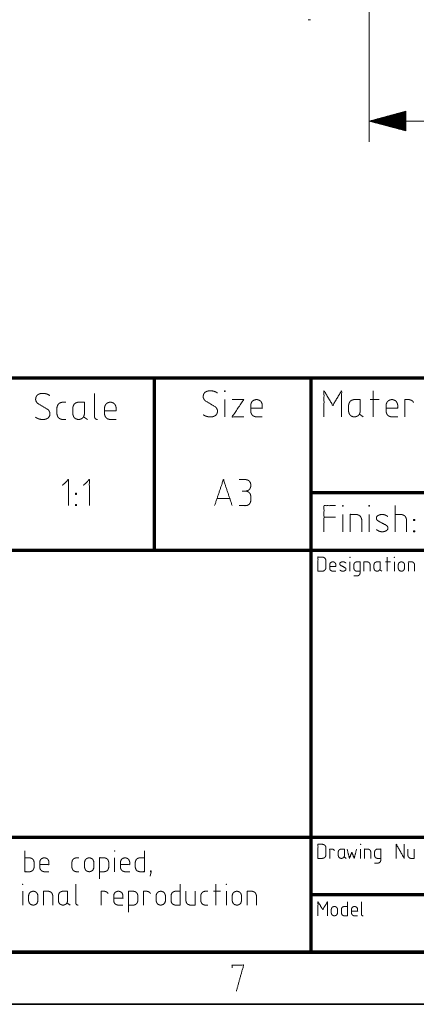
# Model space of a CAD drawing. Units: millimetres. Extents: x 0 to 855, y 0 to 297.
# Drawn here: x 314 to 352, y 5 to 99 of the extents above; entities that cross this region are included whole.
import ezdxf

# ---------------------------------------------------------------- set-up
doc = ezdxf.new("R2010")
doc.units = ezdxf.units.MM
doc.layers.add('1', color=7, linetype='Continuous', true_color=0xffffff)

# ---------------------------------------------------------------- blocks, each defined once
blk = doc.blocks.new('70CMC00400_1')
at = {"layer": '1', "color": 18, "linetype": 'Continuous', "lineweight": 13}
for p, q in [((347.577, 123.61), (347.577, 87.577)), ((351.077, 90.515), (347.577, 89.577)), ((351.077, 89.577), (347.577, 89.577)), ((351.077, 89.577), (347.577, 89.577)), ((347.577, 89.577), (351.077, 88.639)), ((347.577, 89.577), (390.719, 89.577)), ((351.077, 89.628), (347.767, 89.628)), ((351.077, 89.679), (347.956, 89.679)), ((351.077, 89.729), (348.146, 89.729)), ((351.077, 89.78), (348.335, 89.78)), ((351.077, 89.831), (348.525, 89.831)), ((351.077, 89.882), (348.715, 89.882)), ((351.077, 89.933), (348.904, 89.933)), ((351.077, 89.983), (349.094, 89.983)), ((351.077, 90.034), (349.283, 90.034)), ((351.077, 90.085), (349.473, 90.085)), ((351.077, 90.136), (349.662, 90.136)), ((351.077, 90.187), (349.852, 90.187)), ((351.077, 90.237), (350.042, 90.237)), ((351.077, 90.288), (350.231, 90.288)), ((351.077, 90.339), (350.421, 90.339)), ((351.077, 90.39), (350.61, 90.39)), ((351.077, 90.441), (350.8, 90.441)), ((351.077, 90.491), (350.99, 90.491)), ((351.077, 90.491), (350.99, 90.491)), ((351.077, 88.639), (351.077, 90.515)), ((351.077, 89.526), (347.767, 89.526)), ((351.077, 89.475), (347.956, 89.475)), ((351.077, 89.425), (348.146, 89.425)), ((351.077, 89.374), (348.335, 89.374)), ((351.077, 89.323), (348.525, 89.323)), ((351.077, 89.272), (348.715, 89.272)), ((351.077, 89.221), (348.904, 89.221)), ((351.077, 89.171), (349.094, 89.171)), ((351.077, 89.12), (349.283, 89.12)), ((351.077, 89.069), (349.473, 89.069)), ((351.077, 89.018), (349.662, 89.018)), ((351.077, 88.967), (349.852, 88.967)), ((351.077, 88.917), (350.042, 88.917)), ((351.077, 88.866), (350.231, 88.866)), ((351.077, 88.815), (350.421, 88.815)), ((351.077, 88.764), (350.61, 88.764)), ((351.077, 88.713), (350.8, 88.713)), ((351.077, 88.663), (350.99, 88.663)), ((351.077, 88.663), (350.99, 88.663)), ((347.968, 61.25), (347.968, 63.75)), ((333.757, 61.25), (333.757, 62.908)), ((348.521, 62.908), (347.679, 62.908)), ((346.636, 61.513), (347.004, 61.25)), ((320.239, 61.263), (320.608, 61)), ((335.43, 54.145), (335.693, 54.145)), ((334.229, 53.434), (333.018, 53.434)), ((345.057, 50.25), (345.057, 51.908)), ((347.564, 50.25), (347.564, 51.908)), ((350.046, 52.75), (350.046, 50.25)), ((343.25, 51.645), (344.355, 51.645)), ((345.73, 46.475), (345.73, 47.37)), ((349.603, 47.37), (349.149, 47.37)), ((349.305, 46.475), (349.305, 47.825)), ((349.982, 46.475), (349.982, 47.37)), ((348.585, 46.617), (348.784, 46.475)), ((346.748, 18.975), (346.748, 19.87)), ((323.207, 17.7), (323.207, 19.026)), ((345.166, 19.117), (345.365, 18.975)), ((326.722, 17.7), (326.617, 17.258)), ((332.904, 14.5), (332.904, 16.5)), ((314.418, 14.5), (314.418, 15.826)), ((333.346, 15.826), (332.673, 15.826)), ((333.907, 14.5), (333.907, 15.826)), ((318.648, 14.711), (318.943, 14.5))]:
    blk.add_line(p, q, dxfattribs=at)
at = {"layer": '1', "color": 18, "linetype": 'Continuous', "lineweight": 70}
for p, q in [((312, 65), (319, 65)), ((319, 65), (320, 65)), ((320, 65), (327, 65)), ((327, 65), (327, 59.5)), ((327, 65), (342, 65)), ((342, 65), (355.5, 65)), ((342, 65), (342, 59.5)), ((342, 65), (342, 59.5)), ((327, 59.5), (327, 54)), ((342, 59.5), (342, 54)), ((342, 59.5), (342, 54)), ((327, 54), (327, 48.5)), ((342, 54), (355.5, 54)), ((342, 54), (342, 48.5)), ((342, 54), (342, 48.5)), ((312, 48.5), (319, 48.5)), ((319, 48.5), (320, 48.5)), ((320, 48.5), (327, 48.5)), ((327, 48.5), (342, 48.5)), ((342, 48.5), (355.5, 48.5)), ((342, 48.5), (342, 46)), ((342, 48.5), (342, 43)), ((342, 46), (342, 21)), ((342, 43), (342, 37.5)), ((342, 37.5), (342, 32)), ((342, 32), (342, 26.5)), ((342, 26.5), (342, 21)), ((312, 21), (319, 21)), ((319, 21), (320, 21)), ((320, 21), (327, 21)), ((327, 21), (342, 21)), ((342, 21), (355.5, 21)), ((342, 21), (342, 18.5)), ((342, 21), (342, 15.5)), ((342, 18.5), (342, 15.5)), ((342, 15.5), (355.5, 15.5)), ((342, 15.5), (342, 13)), ((342, 15.5), (342, 10)), ((342, 13), (342, 10)), ((410, 10), (20, 10)), ((312, 10), (319, 10)), ((319, 10), (320, 10)), ((320, 10), (327, 10)), ((327, 10), (342, 10)), ((342, 10), (355.5, 10))]:
    blk.add_line(p, q, dxfattribs=at)
at = {"layer": '1', "color": 18, "linetype": 'Continuous', "lineweight": 35}
blk.add_line((415, 5), (15, 5), dxfattribs=at)
at = {"layer": '1', "color": 18, "linetype": 'Continuous', "lineweight": 18}
blk.add_open_spline([(341.746, 99.287), (341.946, 99.287)], degree=1, dxfattribs=at)
at = {"layer": '1', "color": 18, "linetype": 'Continuous', "lineweight": 13}
for points, knots in [([(317.021, 63.289), (316.942, 63.342), (316.837, 63.395), (316.705, 63.447), (316.6, 63.474), (316.416, 63.5), (316.284, 63.5), (316.073, 63.474), (315.994, 63.447), (315.889, 63.395), (315.81, 63.342), (315.731, 63.237), (315.679, 63.132), (315.652, 62.974), (315.652, 62.895), (315.679, 62.789), (315.731, 62.684), (315.784, 62.605), (315.837, 62.553), (315.916, 62.5), (316.758, 62), (316.837, 61.947), (316.889, 61.895), (316.942, 61.816), (316.994, 61.711), (317.021, 61.605), (317.021, 61.526), (316.994, 61.368), (316.942, 61.263), (316.863, 61.158), (316.784, 61.105), (316.679, 61.053), (316.6, 61.026), (316.389, 61), (316.258, 61), (316.073, 61.026), (315.968, 61.053), (315.837, 61.105), (315.731, 61.158), (315.652, 61.211)], [0, 0, 0.017208, 0.038552, 0.064257, 0.083935, 0.117686, 0.141549, 0.180031, 0.195127, 0.216471, 0.233679, 0.257545, 0.278891, 0.307924, 0.322242, 0.341922, 0.363267, 0.380477, 0.393977, 0.411185, 0.588813, 0.606025, 0.619524, 0.636733, 0.658078, 0.677757, 0.692077, 0.721109, 0.742454, 0.766318, 0.78353, 0.804874, 0.819966, 0.858448, 0.882314, 0.916062, 0.935743, 0.961445, 0.982792, 1, 1]), ([(321.283, 63.5), (321.283, 61.263), (321.309, 61.158), (321.362, 61.079), (321.441, 61.026), (321.546, 61), (321.572, 61)], [0, 0, 0.837791, 0.878428, 0.913966, 0.949501, 0.990144, 1, 1]), ([(333.056, 63.539), (332.977, 63.592), (332.872, 63.645), (332.74, 63.697), (332.635, 63.724), (332.451, 63.75), (332.319, 63.75), (332.109, 63.724), (332.03, 63.697), (331.924, 63.645), (331.845, 63.592), (331.766, 63.487), (331.714, 63.382), (331.688, 63.224), (331.688, 63.145), (331.714, 63.039), (331.766, 62.934), (331.819, 62.855), (331.872, 62.803), (331.951, 62.75), (332.793, 62.25), (332.872, 62.197), (332.924, 62.145), (332.977, 62.066), (333.03, 61.961), (333.056, 61.855), (333.056, 61.776), (333.03, 61.618), (332.977, 61.513), (332.898, 61.408), (332.819, 61.355), (332.714, 61.303), (332.635, 61.276), (332.424, 61.25), (332.293, 61.25), (332.109, 61.276), (332.003, 61.303), (331.872, 61.355), (331.766, 61.408), (331.688, 61.461)], [0, 0, 0.017208, 0.038552, 0.064257, 0.083935, 0.117686, 0.141549, 0.180031, 0.195127, 0.216471, 0.233679, 0.257546, 0.27889, 0.307924, 0.322242, 0.341922, 0.363267, 0.380478, 0.393977, 0.411185, 0.588813, 0.606025, 0.619524, 0.636733, 0.658078, 0.677757, 0.692077, 0.721109, 0.742454, 0.766318, 0.783526, 0.804874, 0.819966, 0.858448, 0.882314, 0.916062, 0.935743, 0.961445, 0.982792, 1, 1]), ([(333.731, 63.697), (333.731, 63.75), (333.784, 63.75), (333.784, 63.697), (333.731, 63.697)], [0, 0, 0.250012, 0.5, 0.750012, 1, 1]), ([(344.934, 61.25), (344.934, 63.75), (344.092, 62.355), (343.25, 63.75), (343.25, 61.25)], [0, 0, 0.302719, 0.500001, 0.697281, 1, 1]), ([(318.538, 62.658), (318.196, 62.658), (318.091, 62.632), (317.959, 62.579), (317.88, 62.526), (317.827, 62.474), (317.775, 62.395), (317.722, 62.263), (317.696, 62.158), (317.696, 61.553), (317.696, 61.5), (317.722, 61.395), (317.775, 61.263), (317.827, 61.184), (317.88, 61.132), (317.959, 61.079), (318.091, 61.026), (318.196, 61), (318.538, 61)], [0, 0, 0.119141, 0.156933, 0.206284, 0.239333, 0.265254, 0.298297, 0.347651, 0.385439, 0.596231, 0.614561, 0.652349, 0.701703, 0.734746, 0.760668, 0.793716, 0.843067, 0.880859, 1, 1]), ([(320.318, 62.658), (319.713, 62.658), (319.608, 62.632), (319.476, 62.579), (319.397, 62.526), (319.344, 62.474), (319.292, 62.395), (319.239, 62.263), (319.213, 62.158), (319.213, 62.105), (319.213, 61.5), (319.239, 61.395), (319.292, 61.263), (319.344, 61.184), (319.397, 61.132), (319.476, 61.079), (319.608, 61.026), (319.713, 61), (319.818, 61), (319.923, 61.026), (320.055, 61.079), (320.134, 61.132), (320.187, 61.184), (320.239, 61.263), (320.292, 61.395), (320.318, 61.5), (320.318, 62.658)], [0, 0, 0.125566, 0.148074, 0.177477, 0.19716, 0.212601, 0.232287, 0.261687, 0.284197, 0.295115, 0.420684, 0.443194, 0.472594, 0.49228, 0.507721, 0.527405, 0.556806, 0.579315, 0.601151, 0.623664, 0.653061, 0.672748, 0.68819, 0.707873, 0.737273, 0.759783, 1, 1]), ([(322.247, 61.842), (323.352, 61.842), (323.352, 62.158), (323.326, 62.263), (323.273, 62.395), (323.221, 62.474), (323.168, 62.526), (323.089, 62.579), (322.958, 62.632), (322.852, 62.658), (322.747, 62.658), (322.642, 62.632), (322.51, 62.579), (322.431, 62.526), (322.379, 62.474), (322.326, 62.395), (322.273, 62.263), (322.247, 62.158), (322.247, 61.553), (322.247, 61.5), (322.273, 61.395), (322.326, 61.263), (322.379, 61.184), (322.431, 61.132), (322.51, 61.079), (322.642, 61.026), (322.747, 61), (323.352, 61)], [0, 0, 0.217426, 0.279548, 0.300893, 0.328771, 0.347436, 0.362077, 0.380745, 0.408622, 0.429968, 0.450674, 0.472021, 0.499897, 0.518562, 0.533206, 0.551871, 0.579749, 0.601094, 0.720161, 0.730515, 0.751859, 0.779737, 0.798402, 0.813047, 0.831711, 0.859587, 0.880934, 1, 1]), ([(334.459, 62.908), (335.564, 62.908), (334.459, 61.25), (335.564, 61.25)], [0, 0, 0.262965, 0.737035, 1, 1]), ([(336.239, 62.092), (337.344, 62.092), (337.344, 62.408), (337.318, 62.513), (337.265, 62.645), (337.213, 62.724), (337.16, 62.776), (337.081, 62.829), (336.949, 62.882), (336.844, 62.908), (336.739, 62.908), (336.634, 62.882), (336.502, 62.829), (336.423, 62.776), (336.37, 62.724), (336.318, 62.645), (336.265, 62.513), (336.239, 62.408), (336.239, 62.355), (336.239, 61.75), (336.265, 61.645), (336.318, 61.513), (336.37, 61.434), (336.423, 61.382), (336.502, 61.329), (336.634, 61.276), (336.739, 61.25), (337.344, 61.25)], [0, 0, 0.217429, 0.27955, 0.300895, 0.328774, 0.347439, 0.36208, 0.380745, 0.408625, 0.429967, 0.450677, 0.47202, 0.4999, 0.518564, 0.533206, 0.55187, 0.579749, 0.601094, 0.611447, 0.730514, 0.751859, 0.779738, 0.798402, 0.813044, 0.831708, 0.859588, 0.880931, 1, 1]), ([(346.714, 62.908), (346.109, 62.908), (346.004, 62.882), (345.872, 62.829), (345.793, 62.776), (345.741, 62.724), (345.688, 62.645), (345.636, 62.513), (345.609, 62.408), (345.609, 61.803), (345.609, 61.75), (345.636, 61.645), (345.688, 61.513), (345.741, 61.434), (345.793, 61.382), (345.872, 61.329), (346.004, 61.276), (346.109, 61.25), (346.214, 61.25), (346.32, 61.276), (346.451, 61.329), (346.53, 61.382), (346.583, 61.434), (346.636, 61.513), (346.688, 61.645), (346.714, 61.75), (346.714, 62.908)], [0, 0, 0.125566, 0.148078, 0.177476, 0.19716, 0.212604, 0.232288, 0.261687, 0.284198, 0.409765, 0.420684, 0.443194, 0.472594, 0.492278, 0.507722, 0.527405, 0.556803, 0.579316, 0.601152, 0.623664, 0.653062, 0.672749, 0.68819, 0.707874, 0.737274, 0.759784, 1, 1]), ([(349.196, 62.092), (350.301, 62.092), (350.301, 62.408), (350.275, 62.513), (350.222, 62.645), (350.17, 62.724), (350.117, 62.776), (350.038, 62.829), (349.907, 62.882), (349.801, 62.908), (349.696, 62.908), (349.591, 62.882), (349.459, 62.829), (349.38, 62.776), (349.328, 62.724), (349.275, 62.645), (349.222, 62.513), (349.196, 62.408), (349.196, 62.355), (349.196, 61.75), (349.222, 61.645), (349.275, 61.513), (349.328, 61.434), (349.38, 61.382), (349.459, 61.329), (349.591, 61.276), (349.696, 61.25), (350.301, 61.25)], [0, 0, 0.217427, 0.279549, 0.300893, 0.328771, 0.34744, 0.362082, 0.380743, 0.408624, 0.429967, 0.45068, 0.472023, 0.499896, 0.518564, 0.533206, 0.551871, 0.579748, 0.601094, 0.611448, 0.730516, 0.751862, 0.779739, 0.798404, 0.813046, 0.831714, 0.859587, 0.88093, 1, 1]), ([(350.976, 61.25), (350.976, 62.908), (351.397, 62.908), (351.503, 62.882), (351.634, 62.829), (351.713, 62.776), (351.766, 62.724), (351.818, 62.645)], [0, 0, 0.639289, 0.80165, 0.843486, 0.898135, 0.934714, 0.963414, 1, 1]), ([(318.23, 54.697), (318.783, 55.25), (318.783, 52.75)], [0, 0, 0.238165, 1, 1]), ([(320.238, 54.697), (320.791, 55.25), (320.791, 52.75)], [0, 0, 0.238161, 1, 1]), ([(334.465, 52.75), (333.623, 55.25), (332.781, 52.75)], [0, 0, 0.499999, 1, 1]), ([(335.746, 54.145), (335.904, 54.171), (336.009, 54.224), (336.088, 54.276), (336.167, 54.382), (336.219, 54.487), (336.246, 54.645), (336.246, 54.75), (336.219, 54.908), (336.167, 55.013), (336.088, 55.118), (336.009, 55.171), (335.904, 55.224), (335.746, 55.25), (335.14, 55.25)], [0, 0, 0.070372, 0.122119, 0.163833, 0.221682, 0.273423, 0.343803, 0.390081, 0.460461, 0.512202, 0.570051, 0.611765, 0.663513, 0.733884, 1, 1]), ([(319.458, 53.829), (319.458, 53.934), (319.563, 53.934), (319.563, 53.829), (319.458, 53.829)], [0, 0, 0.250006, 0.5, 0.750006, 1, 1]), ([(335.14, 52.75), (335.746, 52.75), (335.904, 52.776), (336.009, 52.829), (336.088, 52.882), (336.167, 52.987), (336.219, 53.092), (336.246, 53.25), (336.246, 53.592), (336.246, 53.645), (336.219, 53.803), (336.167, 53.908), (336.088, 54.013), (336.009, 54.066), (335.904, 54.118), (335.746, 54.145), (335.693, 54.145)], [0, 0, 0.231321, 0.292492, 0.337473, 0.373733, 0.424017, 0.468994, 0.530172, 0.660915, 0.681029, 0.742205, 0.787183, 0.837468, 0.873728, 0.918708, 0.979879, 1, 1]), ([(319.458, 52.855), (319.458, 52.75), (319.563, 52.75), (319.563, 52.855), (319.458, 52.855)], [0, 0, 0.250006, 0.5, 0.750006, 1, 1]), ([(344.355, 52.75), (343.25, 52.75), (343.25, 50.25)], [0, 0, 0.306568, 1, 1]), ([(345.03, 52.697), (345.03, 52.75), (345.083, 52.75), (345.083, 52.697), (345.03, 52.697)], [0, 0, 0.250012, 0.5, 0.750012, 1, 1]), ([(346.863, 50.25), (346.863, 51.408), (346.837, 51.513), (346.784, 51.645), (346.732, 51.724), (346.679, 51.776), (346.6, 51.829), (346.468, 51.882), (346.363, 51.908), (345.758, 51.908), (345.758, 50.25)], [0, 0, 0.276632, 0.302555, 0.336412, 0.359079, 0.376861, 0.399533, 0.433388, 0.459313, 0.603914, 1, 1]), ([(347.538, 52.697), (347.538, 52.75), (347.591, 52.75), (347.591, 52.697), (347.538, 52.697)], [0, 0, 0.250012, 0.5, 0.750012, 1, 1]), ([(349.371, 51.697), (349.266, 51.776), (349.108, 51.855), (349.029, 51.882), (348.871, 51.908), (348.766, 51.908), (348.608, 51.882), (348.529, 51.855), (348.371, 51.776), (348.318, 51.724), (348.292, 51.671), (348.266, 51.592), (348.266, 51.539), (348.292, 51.434), (348.345, 51.355), (348.45, 51.276), (349.187, 50.882), (349.292, 50.803), (349.345, 50.724), (349.371, 50.618), (349.371, 50.566), (349.345, 50.487), (349.318, 50.434), (349.266, 50.382), (349.108, 50.303), (349.029, 50.276), (348.871, 50.25), (348.766, 50.25), (348.608, 50.276), (348.529, 50.303), (348.371, 50.382), (348.266, 50.461)], [0, 0, 0.031348, 0.073406, 0.093237, 0.131373, 0.156461, 0.194597, 0.214428, 0.256486, 0.27422, 0.288241, 0.308068, 0.320608, 0.346458, 0.36907, 0.400419, 0.599581, 0.630929, 0.653541, 0.679392, 0.691932, 0.711758, 0.72578, 0.743514, 0.785572, 0.805403, 0.843539, 0.868627, 0.906763, 0.926594, 0.968652, 1, 1]), ([(351.151, 50.25), (351.151, 51.408), (351.125, 51.513), (351.072, 51.645), (351.02, 51.724), (350.967, 51.776), (350.888, 51.829), (350.757, 51.882), (350.651, 51.908), (350.046, 51.908)], [0, 0, 0.458068, 0.500995, 0.557057, 0.594592, 0.624037, 0.661578, 0.71763, 0.760566, 1, 1]), ([(351.826, 51.329), (351.826, 51.434), (351.932, 51.434), (351.932, 51.329), (351.826, 51.329)], [0, 0, 0.249963, 0.5, 0.749963, 1, 1]), ([(351.826, 50.355), (351.826, 50.25), (351.932, 50.25), (351.932, 50.355), (351.826, 50.355)], [0, 0, 0.249963, 0.5, 0.749963, 1, 1]), ([(342.675, 46.475), (343.087, 46.475), (343.172, 46.489), (343.215, 46.503), (343.272, 46.532), (343.314, 46.56), (343.357, 46.603), (343.386, 46.646), (343.4, 46.674), (343.414, 46.717), (343.428, 46.788), (343.428, 47.512), (343.414, 47.583), (343.4, 47.626), (343.386, 47.654), (343.357, 47.697), (343.314, 47.74), (343.272, 47.768), (343.215, 47.797), (343.172, 47.811), (343.087, 47.825), (342.675, 47.825), (342.675, 46.475)], [0, 0, 0.105327, 0.127414, 0.138902, 0.155146, 0.168239, 0.183649, 0.196745, 0.204865, 0.216352, 0.23487, 0.420097, 0.438617, 0.450102, 0.458222, 0.471318, 0.486729, 0.499822, 0.516065, 0.527553, 0.549641, 0.654967, 1, 1]), ([(343.793, 46.93), (344.39, 46.93), (344.39, 47.1), (344.375, 47.157), (344.347, 47.228), (344.318, 47.271), (344.29, 47.299), (344.247, 47.328), (344.176, 47.356), (344.12, 47.37), (344.063, 47.37), (344.006, 47.356), (343.935, 47.328), (343.892, 47.299), (343.864, 47.271), (343.835, 47.228), (343.807, 47.157), (343.793, 47.1), (343.793, 46.773), (343.793, 46.745), (343.807, 46.688), (343.835, 46.617), (343.864, 46.574), (343.892, 46.546), (343.935, 46.518), (344.006, 46.489), (344.063, 46.475), (344.39, 46.475)], [0, 0, 0.217427, 0.279549, 0.300895, 0.328773, 0.347439, 0.362082, 0.380743, 0.408619, 0.429964, 0.450672, 0.472018, 0.499893, 0.518561, 0.533204, 0.55187, 0.579747, 0.601092, 0.720159, 0.730513, 0.751856, 0.779735, 0.798401, 0.813042, 0.831712, 0.859587, 0.880933, 1, 1]), ([(345.351, 47.257), (345.294, 47.299), (345.209, 47.342), (345.166, 47.356), (345.081, 47.37), (345.024, 47.37), (344.939, 47.356), (344.896, 47.342), (344.811, 47.299), (344.782, 47.271), (344.768, 47.242), (344.754, 47.2), (344.754, 47.171), (344.768, 47.114), (344.797, 47.072), (344.853, 47.029), (345.251, 46.816), (345.308, 46.773), (345.337, 46.731), (345.351, 46.674), (345.351, 46.646), (345.337, 46.603), (345.322, 46.574), (345.294, 46.546), (345.209, 46.503), (345.166, 46.489), (345.081, 46.475), (345.024, 46.475), (344.939, 46.489), (344.896, 46.503), (344.811, 46.546), (344.754, 46.589)], [0, 0, 0.031351, 0.073412, 0.093245, 0.131376, 0.156457, 0.194598, 0.214431, 0.256492, 0.27422, 0.288243, 0.30807, 0.32061, 0.34646, 0.369068, 0.400419, 0.599582, 0.630933, 0.653541, 0.679393, 0.691933, 0.711763, 0.725782, 0.743515, 0.785577, 0.80541, 0.843541, 0.868622, 0.906763, 0.926595, 0.968657, 1, 1]), ([(346.705, 46.475), (346.378, 46.475), (346.321, 46.489), (346.25, 46.518), (346.208, 46.546), (346.179, 46.574), (346.151, 46.617), (346.122, 46.688), (346.108, 46.745), (346.108, 47.072), (346.108, 47.1), (346.122, 47.157), (346.151, 47.228), (346.179, 47.271), (346.208, 47.299), (346.25, 47.328), (346.321, 47.356), (346.378, 47.37), (346.705, 47.37), (346.705, 46.29), (346.691, 46.233), (346.662, 46.162), (346.634, 46.12), (346.606, 46.091), (346.563, 46.063), (346.492, 46.034), (346.435, 46.02), (346.108, 46.02)], [0, 0, 0.089436, 0.105469, 0.126407, 0.14043, 0.151428, 0.165449, 0.186387, 0.20242, 0.291856, 0.299633, 0.315667, 0.336604, 0.350625, 0.361624, 0.375646, 0.396584, 0.412618, 0.502053, 0.797579, 0.813611, 0.834552, 0.848571, 0.85957, 0.873593, 0.894531, 0.910564, 1, 1]), ([(347.666, 46.475), (347.666, 47.1), (347.652, 47.157), (347.624, 47.228), (347.595, 47.271), (347.567, 47.299), (347.524, 47.328), (347.453, 47.356), (347.396, 47.37), (347.07, 47.37), (347.07, 46.475)], [0, 0, 0.276631, 0.302551, 0.33641, 0.359074, 0.376863, 0.399527, 0.43339, 0.459313, 0.603916, 1, 1]), ([(348.628, 47.37), (348.301, 47.37), (348.244, 47.356), (348.173, 47.328), (348.13, 47.299), (348.102, 47.271), (348.074, 47.228), (348.045, 47.157), (348.031, 47.1), (348.031, 46.773), (348.031, 46.745), (348.045, 46.688), (348.074, 46.617), (348.102, 46.574), (348.13, 46.546), (348.173, 46.518), (348.244, 46.489), (348.301, 46.475), (348.358, 46.475), (348.415, 46.489), (348.486, 46.518), (348.528, 46.546), (348.557, 46.574), (348.585, 46.617), (348.614, 46.688), (348.628, 46.745), (348.628, 47.37)], [0, 0, 0.125568, 0.148079, 0.177469, 0.197163, 0.2126, 0.232281, 0.261683, 0.284195, 0.409763, 0.420683, 0.443193, 0.472597, 0.492277, 0.507713, 0.527408, 0.556798, 0.579309, 0.601147, 0.623658, 0.653063, 0.672745, 0.688191, 0.707872, 0.737276, 0.759782, 1, 1]), ([(349.968, 47.797), (349.968, 47.825), (349.996, 47.825), (349.996, 47.797), (349.968, 47.797)], [0, 0, 0.250091, 0.5, 0.750091, 1, 1]), ([(350.958, 46.745), (350.958, 47.072), (350.958, 47.1), (350.943, 47.157), (350.915, 47.228), (350.887, 47.271), (350.858, 47.299), (350.816, 47.328), (350.744, 47.356), (350.688, 47.37), (350.631, 47.37), (350.574, 47.356), (350.503, 47.328), (350.46, 47.299), (350.432, 47.271), (350.403, 47.228), (350.375, 47.157), (350.361, 47.1), (350.361, 46.773), (350.361, 46.745), (350.375, 46.688), (350.403, 46.617), (350.432, 46.574), (350.46, 46.546), (350.503, 46.518), (350.574, 46.489), (350.631, 46.475), (350.688, 46.475), (350.744, 46.489), (350.816, 46.518), (350.858, 46.546), (350.887, 46.574), (350.915, 46.617), (350.943, 46.688), (350.958, 46.745), (350.958, 47.072)], [0, 0, 0.120535, 0.132014, 0.155682, 0.186587, 0.207288, 0.223517, 0.244208, 0.275122, 0.298788, 0.321748, 0.345415, 0.376313, 0.397018, 0.413247, 0.433948, 0.464853, 0.488521, 0.620535, 0.632015, 0.65568, 0.686588, 0.707288, 0.723515, 0.744222, 0.77512, 0.798787, 0.821747, 0.845413, 0.876327, 0.897019, 0.913247, 0.933947, 0.964855, 0.98852, 1, 1]), ([(351.919, 46.475), (351.919, 47.1), (351.905, 47.157), (351.876, 47.228), (351.848, 47.271), (351.819, 47.299), (351.777, 47.328), (351.706, 47.356), (351.649, 47.37), (351.322, 47.37), (351.322, 46.475)], [0, 0, 0.276632, 0.302557, 0.336409, 0.359084, 0.37686, 0.399524, 0.433387, 0.45931, 0.603913, 1, 1]), ([(342.675, 18.975), (343.087, 18.975), (343.172, 18.989), (343.215, 19.003), (343.272, 19.032), (343.314, 19.06), (343.357, 19.103), (343.386, 19.146), (343.4, 19.174), (343.414, 19.217), (343.428, 19.288), (343.428, 20.012), (343.414, 20.083), (343.4, 20.126), (343.386, 20.154), (343.357, 20.197), (343.314, 20.24), (343.272, 20.268), (343.215, 20.297), (343.172, 20.311), (343.087, 20.325), (342.675, 20.325), (342.675, 18.975)], [0, 0, 0.105327, 0.127414, 0.138902, 0.155145, 0.168238, 0.18365, 0.196745, 0.204865, 0.216351, 0.23487, 0.420098, 0.438617, 0.450102, 0.458223, 0.471318, 0.486729, 0.499822, 0.516065, 0.527553, 0.549641, 0.654967, 1, 1]), ([(343.793, 18.975), (343.793, 19.87), (344.02, 19.87), (344.077, 19.856), (344.148, 19.828), (344.191, 19.799), (344.219, 19.771), (344.247, 19.728)], [0, 0, 0.639286, 0.801635, 0.843475, 0.898129, 0.934711, 0.963413, 1, 1]), ([(345.209, 19.87), (344.882, 19.87), (344.825, 19.856), (344.754, 19.828), (344.711, 19.799), (344.683, 19.771), (344.655, 19.728), (344.626, 19.657), (344.612, 19.6), (344.612, 19.572), (344.612, 19.245), (344.626, 19.188), (344.655, 19.117), (344.683, 19.074), (344.711, 19.046), (344.754, 19.018), (344.825, 18.989), (344.882, 18.975), (344.939, 18.975), (344.996, 18.989), (345.067, 19.018), (345.109, 19.046), (345.138, 19.074), (345.166, 19.117), (345.195, 19.188), (345.209, 19.245), (345.209, 19.87)], [0, 0, 0.125568, 0.148079, 0.177476, 0.197164, 0.212606, 0.232291, 0.261691, 0.2842, 0.295119, 0.420686, 0.443195, 0.472595, 0.49228, 0.507722, 0.52741, 0.556807, 0.579318, 0.601157, 0.623667, 0.653065, 0.672746, 0.688188, 0.707873, 0.737273, 0.759784, 1, 1]), ([(345.46, 19.87), (345.687, 18.975), (345.914, 19.572), (346.142, 18.975), (346.369, 19.87)], [0, 0, 0.295603, 0.5, 0.704397, 1, 1]), ([(346.734, 20.297), (346.734, 20.325), (346.762, 20.325), (346.762, 20.297), (346.734, 20.297)], [0, 0, 0.249994, 0.5, 0.749994, 1, 1]), ([(347.723, 18.975), (347.723, 19.6), (347.709, 19.657), (347.681, 19.728), (347.652, 19.771), (347.624, 19.799), (347.581, 19.828), (347.51, 19.856), (347.453, 19.87), (347.126, 19.87), (347.126, 18.975)], [0, 0, 0.276631, 0.30255, 0.33641, 0.359073, 0.376863, 0.399528, 0.43339, 0.459313, 0.603915, 1, 1]), ([(348.685, 18.975), (348.358, 18.975), (348.301, 18.989), (348.23, 19.018), (348.187, 19.046), (348.159, 19.074), (348.13, 19.117), (348.102, 19.188), (348.088, 19.245), (348.088, 19.273), (348.088, 19.6), (348.102, 19.657), (348.13, 19.728), (348.159, 19.771), (348.187, 19.799), (348.23, 19.828), (348.301, 19.856), (348.358, 19.87), (348.685, 19.87), (348.685, 18.79), (348.67, 18.733), (348.642, 18.662), (348.614, 18.62), (348.585, 18.591), (348.543, 18.563), (348.471, 18.534), (348.415, 18.52), (348.088, 18.52)], [0, 0, 0.089436, 0.105469, 0.126402, 0.140429, 0.151424, 0.165448, 0.186386, 0.202419, 0.210196, 0.299632, 0.315665, 0.336603, 0.350627, 0.361621, 0.375649, 0.396582, 0.412615, 0.502051, 0.797577, 0.813607, 0.83455, 0.848567, 0.859569, 0.873588, 0.894531, 0.910564, 1, 1]), ([(350.92, 20.325), (350.92, 18.975), (350.167, 20.325), (350.167, 18.975)], [0, 0, 0.317955, 0.682045, 1, 1]), ([(351.284, 19.87), (351.284, 19.245), (351.299, 19.188), (351.327, 19.117), (351.356, 19.074), (351.384, 19.046), (351.427, 19.018), (351.498, 18.989), (351.554, 18.975), (351.583, 18.975)], [0, 0, 0.586219, 0.641153, 0.712894, 0.760943, 0.798614, 0.846676, 0.918399, 0.973333, 1, 1]), ([(351.597, 18.975), (351.881, 18.975), (351.881, 19.87)], [0, 0, 0.24097, 1, 1]), ([(314.62, 19.7), (314.62, 17.7), (315.104, 17.7), (315.188, 17.721), (315.294, 17.763), (315.357, 17.805), (315.399, 17.847), (315.441, 17.911), (315.483, 18.016), (315.504, 18.1), (315.504, 18.584), (315.504, 18.626), (315.483, 18.711), (315.441, 18.816), (315.399, 18.879), (315.357, 18.921), (315.294, 18.963), (315.188, 19.005), (315.104, 19.026), (314.62, 19.026)], [0, 0, 0.423894, 0.52652, 0.544918, 0.568949, 0.585036, 0.597656, 0.613744, 0.637773, 0.656171, 0.758798, 0.767722, 0.78612, 0.810149, 0.826238, 0.838858, 0.854945, 0.878976, 0.897374, 1, 1]), ([(316.044, 18.374), (316.928, 18.374), (316.928, 18.626), (316.907, 18.711), (316.865, 18.816), (316.823, 18.879), (316.781, 18.921), (316.718, 18.963), (316.613, 19.005), (316.528, 19.026), (316.444, 19.026), (316.36, 19.005), (316.255, 18.963), (316.192, 18.921), (316.149, 18.879), (316.107, 18.816), (316.065, 18.711), (316.044, 18.626), (316.044, 18.584), (316.044, 18.1), (316.065, 18.016), (316.107, 17.911), (316.149, 17.847), (316.192, 17.805), (316.255, 17.763), (316.36, 17.721), (316.444, 17.7), (316.928, 17.7)], [0, 0, 0.217426, 0.279548, 0.300892, 0.32877, 0.347436, 0.362078, 0.380746, 0.408622, 0.429967, 0.450674, 0.472019, 0.499896, 0.518563, 0.533206, 0.551871, 0.579749, 0.601093, 0.611447, 0.730514, 0.751858, 0.779737, 0.798402, 0.813044, 0.831712, 0.859588, 0.880933, 1, 1]), ([(319.798, 19.026), (319.524, 19.026), (319.44, 19.005), (319.335, 18.963), (319.272, 18.921), (319.229, 18.879), (319.187, 18.816), (319.145, 18.711), (319.124, 18.626), (319.124, 18.584), (319.124, 18.1), (319.145, 18.016), (319.187, 17.911), (319.229, 17.847), (319.272, 17.805), (319.335, 17.763), (319.44, 17.721), (319.524, 17.7), (319.798, 17.7)], [0, 0, 0.119141, 0.15693, 0.206281, 0.23933, 0.265252, 0.298297, 0.347652, 0.385439, 0.403768, 0.614561, 0.652348, 0.701703, 0.734748, 0.76067, 0.793719, 0.84307, 0.880859, 1, 1]), ([(321.222, 18.1), (321.222, 18.584), (321.222, 18.626), (321.201, 18.711), (321.159, 18.816), (321.117, 18.879), (321.075, 18.921), (321.012, 18.963), (320.906, 19.005), (320.822, 19.026), (320.738, 19.026), (320.654, 19.005), (320.548, 18.963), (320.485, 18.921), (320.443, 18.879), (320.401, 18.816), (320.359, 18.711), (320.338, 18.626), (320.338, 18.142), (320.338, 18.1), (320.359, 18.016), (320.401, 17.911), (320.443, 17.847), (320.485, 17.805), (320.548, 17.763), (320.654, 17.721), (320.738, 17.7), (320.822, 17.7), (320.906, 17.721), (321.012, 17.763), (321.075, 17.805), (321.117, 17.847), (321.159, 17.911), (321.201, 18.016), (321.222, 18.1), (321.222, 18.584)], [0, 0, 0.120535, 0.132014, 0.15568, 0.18659, 0.207285, 0.223519, 0.244212, 0.275125, 0.29879, 0.321744, 0.34541, 0.376323, 0.397015, 0.41325, 0.433945, 0.464854, 0.488521, 0.620535, 0.632014, 0.65568, 0.68659, 0.707285, 0.723519, 0.744212, 0.775125, 0.79879, 0.821744, 0.84541, 0.876323, 0.897015, 0.91325, 0.933945, 0.964854, 0.988521, 1, 1]), ([(321.762, 17.7), (322.246, 17.7), (322.331, 17.721), (322.436, 17.763), (322.499, 17.805), (322.541, 17.847), (322.583, 17.911), (322.625, 18.016), (322.646, 18.1), (322.646, 18.584), (322.646, 18.626), (322.625, 18.711), (322.583, 18.816), (322.541, 18.879), (322.499, 18.921), (322.436, 18.963), (322.331, 19.005), (322.246, 19.026), (321.762, 19.026), (321.762, 17.026)], [0, 0, 0.102627, 0.121025, 0.145052, 0.161142, 0.173763, 0.189851, 0.21388, 0.232277, 0.334904, 0.343828, 0.362225, 0.386254, 0.402342, 0.414963, 0.431053, 0.45508, 0.473478, 0.576105, 1, 1]), ([(323.186, 19.658), (323.186, 19.7), (323.228, 19.7), (323.228, 19.658), (323.186, 19.658)], [0, 0, 0.249996, 0.5, 0.749996, 1, 1]), ([(323.768, 18.374), (324.653, 18.374), (324.653, 18.626), (324.632, 18.711), (324.589, 18.816), (324.547, 18.879), (324.505, 18.921), (324.442, 18.963), (324.337, 19.005), (324.253, 19.026), (324.168, 19.026), (324.084, 19.005), (323.979, 18.963), (323.916, 18.921), (323.874, 18.879), (323.832, 18.816), (323.789, 18.711), (323.768, 18.626), (323.768, 18.142), (323.768, 18.1), (323.789, 18.016), (323.832, 17.911), (323.874, 17.847), (323.916, 17.805), (323.979, 17.763), (324.084, 17.721), (324.168, 17.7), (324.653, 17.7)], [0, 0, 0.217429, 0.279551, 0.300896, 0.328775, 0.34744, 0.362082, 0.380746, 0.408626, 0.429971, 0.450679, 0.472024, 0.499899, 0.518563, 0.533205, 0.55187, 0.579749, 0.601094, 0.72016, 0.730514, 0.751859, 0.779737, 0.798402, 0.813045, 0.831708, 0.859584, 0.880929, 1, 1]), ([(326.077, 19.026), (325.593, 19.026), (325.508, 19.005), (325.403, 18.963), (325.34, 18.921), (325.298, 18.879), (325.256, 18.816), (325.214, 18.711), (325.193, 18.626), (325.193, 18.584), (325.193, 18.1), (325.214, 18.016), (325.256, 17.911), (325.298, 17.847), (325.34, 17.805), (325.403, 17.763), (325.508, 17.721), (325.593, 17.7), (326.077, 17.7), (326.077, 19.7)], [0, 0, 0.102627, 0.121024, 0.145056, 0.161142, 0.173763, 0.189851, 0.21388, 0.232277, 0.241201, 0.343828, 0.362225, 0.386254, 0.402342, 0.414963, 0.43105, 0.455081, 0.473479, 0.576105, 1, 1]), ([(326.638, 17.7), (326.638, 17.784), (326.722, 17.784), (326.722, 17.7), (326.638, 17.7)], [0, 0, 0.249998, 0.5, 0.749998, 1, 1]), ([(314.397, 16.458), (314.397, 16.5), (314.439, 16.5), (314.439, 16.458), (314.397, 16.458)], [0, 0, 0.249996, 0.5, 0.749996, 1, 1]), ([(319.483, 16.5), (319.483, 14.711), (319.504, 14.626), (319.546, 14.563), (319.609, 14.521), (319.694, 14.5), (319.715, 14.5)], [0, 0, 0.837791, 0.878429, 0.913967, 0.949509, 0.990148, 1, 1]), ([(329.495, 15.826), (329.011, 15.826), (328.926, 15.805), (328.821, 15.763), (328.758, 15.721), (328.716, 15.679), (328.674, 15.616), (328.632, 15.511), (328.611, 15.426), (328.611, 14.942), (328.611, 14.9), (328.632, 14.816), (328.674, 14.711), (328.716, 14.647), (328.758, 14.605), (328.821, 14.563), (328.926, 14.521), (329.011, 14.5), (329.495, 14.5), (329.495, 16.5)], [0, 0, 0.102626, 0.121024, 0.145055, 0.161142, 0.173762, 0.189851, 0.21388, 0.232278, 0.334905, 0.343829, 0.362227, 0.386256, 0.402344, 0.414965, 0.431051, 0.455082, 0.47348, 0.576106, 1, 1]), ([(333.886, 16.458), (333.886, 16.5), (333.928, 16.5), (333.928, 16.458), (333.886, 16.458)], [0, 0, 0.249996, 0.5, 0.749996, 1, 1]), ([(315.863, 14.9), (315.863, 15.384), (315.863, 15.426), (315.842, 15.511), (315.8, 15.616), (315.758, 15.679), (315.716, 15.721), (315.653, 15.763), (315.547, 15.805), (315.463, 15.826), (315.379, 15.826), (315.295, 15.805), (315.189, 15.763), (315.126, 15.721), (315.084, 15.679), (315.042, 15.616), (315, 15.511), (314.979, 15.426), (314.979, 15.384), (314.979, 14.9), (315, 14.816), (315.042, 14.711), (315.084, 14.647), (315.126, 14.605), (315.189, 14.563), (315.295, 14.521), (315.379, 14.5), (315.463, 14.5), (315.547, 14.521), (315.653, 14.563), (315.716, 14.605), (315.758, 14.647), (315.8, 14.711), (315.842, 14.816), (315.863, 14.9), (315.863, 15.384)], [0, 0, 0.120534, 0.132014, 0.15568, 0.18659, 0.207285, 0.223519, 0.244212, 0.275119, 0.298785, 0.321744, 0.34541, 0.376323, 0.397015, 0.41325, 0.433945, 0.464854, 0.488521, 0.5, 0.632014, 0.65568, 0.68659, 0.707285, 0.723519, 0.744212, 0.775124, 0.79879, 0.82175, 0.845415, 0.876323, 0.897015, 0.91325, 0.933945, 0.964854, 0.988521, 1, 1]), ([(317.287, 14.5), (317.287, 15.426), (317.266, 15.511), (317.224, 15.616), (317.182, 15.679), (317.14, 15.721), (317.077, 15.763), (316.972, 15.805), (316.887, 15.826), (316.403, 15.826), (316.403, 14.5)], [0, 0, 0.276632, 0.302554, 0.336411, 0.359079, 0.376862, 0.399533, 0.433388, 0.459311, 0.603913, 1, 1]), ([(318.712, 15.826), (318.227, 15.826), (318.143, 15.805), (318.038, 15.763), (317.975, 15.721), (317.933, 15.679), (317.891, 15.616), (317.848, 15.511), (317.827, 15.426), (317.827, 15.384), (317.827, 14.9), (317.848, 14.816), (317.891, 14.711), (317.933, 14.647), (317.975, 14.605), (318.038, 14.563), (318.143, 14.521), (318.227, 14.5), (318.312, 14.5), (318.396, 14.521), (318.501, 14.563), (318.564, 14.605), (318.606, 14.647), (318.648, 14.711), (318.691, 14.816), (318.712, 14.9), (318.712, 15.826)], [0, 0, 0.125572, 0.148077, 0.17748, 0.197163, 0.212604, 0.232289, 0.261689, 0.2842, 0.295119, 0.420686, 0.443196, 0.472597, 0.492281, 0.507723, 0.527405, 0.556808, 0.579313, 0.601151, 0.623662, 0.653065, 0.672747, 0.688189, 0.707873, 0.737273, 0.759784, 1, 1]), ([(321.911, 14.5), (321.911, 15.826), (322.247, 15.826), (322.332, 15.805), (322.437, 15.763), (322.5, 15.721), (322.542, 15.679), (322.584, 15.616)], [0, 0, 0.639281, 0.801641, 0.84348, 0.898121, 0.934712, 0.963413, 1, 1]), ([(323.124, 15.174), (324.008, 15.174), (324.008, 15.426), (323.987, 15.511), (323.945, 15.616), (323.903, 15.679), (323.861, 15.721), (323.798, 15.763), (323.693, 15.805), (323.608, 15.826), (323.524, 15.826), (323.44, 15.805), (323.335, 15.763), (323.272, 15.721), (323.229, 15.679), (323.187, 15.616), (323.145, 15.511), (323.124, 15.426), (323.124, 14.942), (323.124, 14.9), (323.145, 14.816), (323.187, 14.711), (323.229, 14.647), (323.272, 14.605), (323.335, 14.563), (323.44, 14.521), (323.524, 14.5), (324.008, 14.5)], [0, 0, 0.217426, 0.279548, 0.300893, 0.328772, 0.347434, 0.362077, 0.380744, 0.40862, 0.429965, 0.450673, 0.472018, 0.499899, 0.518563, 0.533205, 0.55187, 0.579749, 0.601093, 0.72016, 0.730514, 0.751858, 0.779736, 0.798401, 0.813044, 0.831707, 0.859588, 0.880933, 1, 1]), ([(324.548, 14.5), (325.033, 14.5), (325.117, 14.521), (325.222, 14.563), (325.285, 14.605), (325.327, 14.647), (325.369, 14.711), (325.412, 14.816), (325.433, 14.9), (325.433, 15.384), (325.433, 15.426), (325.412, 15.511), (325.369, 15.616), (325.327, 15.679), (325.285, 15.721), (325.222, 15.763), (325.117, 15.805), (325.033, 15.826), (324.548, 15.826), (324.548, 13.826)], [0, 0, 0.102627, 0.121025, 0.145052, 0.161142, 0.173763, 0.189851, 0.21388, 0.232277, 0.334904, 0.343828, 0.362225, 0.386254, 0.402342, 0.414963, 0.431053, 0.45508, 0.473478, 0.576105, 1, 1]), ([(325.973, 14.5), (325.973, 15.826), (326.309, 15.826), (326.394, 15.805), (326.499, 15.763), (326.562, 15.721), (326.604, 15.679), (326.646, 15.616)], [0, 0, 0.639281, 0.801641, 0.84348, 0.898121, 0.934712, 0.963413, 1, 1]), ([(328.071, 14.9), (328.071, 15.384), (328.071, 15.426), (328.049, 15.511), (328.007, 15.616), (327.965, 15.679), (327.923, 15.721), (327.86, 15.763), (327.755, 15.805), (327.671, 15.826), (327.586, 15.826), (327.502, 15.805), (327.397, 15.763), (327.334, 15.721), (327.292, 15.679), (327.249, 15.616), (327.207, 15.511), (327.186, 15.426), (327.186, 14.942), (327.186, 14.9), (327.207, 14.816), (327.249, 14.711), (327.292, 14.647), (327.334, 14.605), (327.397, 14.563), (327.502, 14.521), (327.586, 14.5), (327.671, 14.5), (327.755, 14.521), (327.86, 14.563), (327.923, 14.605), (327.965, 14.647), (328.007, 14.711), (328.049, 14.816), (328.071, 14.9), (328.071, 15.384)], [0, 0, 0.120534, 0.132013, 0.155678, 0.186588, 0.207283, 0.223517, 0.244215, 0.275122, 0.298787, 0.321747, 0.345413, 0.37632, 0.397017, 0.413252, 0.433946, 0.464856, 0.488521, 0.620534, 0.632013, 0.655678, 0.686588, 0.707283, 0.723517, 0.744215, 0.775122, 0.798787, 0.821747, 0.845413, 0.87632, 0.897017, 0.913252, 0.933946, 0.964856, 0.988521, 1, 1]), ([(330.035, 15.826), (330.035, 14.9), (330.056, 14.816), (330.098, 14.711), (330.14, 14.647), (330.182, 14.605), (330.245, 14.563), (330.351, 14.521), (330.435, 14.5), (330.477, 14.5)], [0, 0, 0.586227, 0.64116, 0.712908, 0.760947, 0.798631, 0.846675, 0.918418, 0.973353, 1, 1]), ([(330.498, 14.5), (330.919, 14.5), (330.919, 15.826)], [0, 0, 0.240967, 1, 1]), ([(332.133, 15.826), (331.859, 15.826), (331.775, 15.805), (331.669, 15.763), (331.606, 15.721), (331.564, 15.679), (331.522, 15.616), (331.48, 15.511), (331.459, 15.426), (331.459, 14.942), (331.459, 14.9), (331.48, 14.816), (331.522, 14.711), (331.564, 14.647), (331.606, 14.605), (331.669, 14.563), (331.775, 14.521), (331.859, 14.5), (332.133, 14.5)], [0, 0, 0.11915, 0.156938, 0.206288, 0.23933, 0.265252, 0.298296, 0.347651, 0.385439, 0.596231, 0.61456, 0.652349, 0.701704, 0.734748, 0.760671, 0.793712, 0.843062, 0.88085, 1, 1]), ([(335.353, 14.9), (335.353, 15.384), (335.353, 15.426), (335.332, 15.511), (335.289, 15.616), (335.247, 15.679), (335.205, 15.721), (335.142, 15.763), (335.037, 15.805), (334.953, 15.826), (334.868, 15.826), (334.784, 15.805), (334.679, 15.763), (334.616, 15.721), (334.574, 15.679), (334.532, 15.616), (334.489, 15.511), (334.468, 15.426), (334.468, 14.942), (334.468, 14.9), (334.489, 14.816), (334.532, 14.711), (334.574, 14.647), (334.616, 14.605), (334.679, 14.563), (334.784, 14.521), (334.868, 14.5), (334.953, 14.5), (335.037, 14.521), (335.142, 14.563), (335.205, 14.605), (335.247, 14.647), (335.289, 14.711), (335.332, 14.816), (335.353, 14.9), (335.353, 15.384)], [0, 0, 0.120534, 0.132014, 0.15568, 0.18659, 0.207285, 0.223519, 0.244212, 0.275124, 0.29879, 0.32175, 0.34541, 0.376323, 0.397015, 0.41325, 0.433945, 0.464854, 0.488521, 0.620535, 0.632014, 0.65568, 0.68659, 0.707285, 0.723519, 0.744212, 0.775124, 0.798785, 0.821744, 0.84541, 0.876323, 0.897015, 0.91325, 0.933945, 0.964854, 0.988521, 1, 1]), ([(336.777, 14.5), (336.777, 15.426), (336.756, 15.511), (336.714, 15.616), (336.672, 15.679), (336.629, 15.721), (336.566, 15.763), (336.461, 15.805), (336.377, 15.826), (335.893, 15.826), (335.893, 14.5)], [0, 0, 0.276632, 0.302554, 0.336411, 0.359079, 0.376862, 0.399533, 0.433388, 0.459311, 0.603913, 1, 1]), ([(343.584, 13.475), (343.584, 14.825), (343.13, 14.072), (342.675, 14.825), (342.675, 13.475)], [0, 0, 0.302719, 0.5, 0.697281, 1, 1]), ([(344.546, 13.745), (344.546, 14.072), (344.546, 14.1), (344.532, 14.157), (344.503, 14.228), (344.475, 14.271), (344.446, 14.299), (344.404, 14.328), (344.333, 14.356), (344.276, 14.37), (344.219, 14.37), (344.162, 14.356), (344.091, 14.328), (344.048, 14.299), (344.02, 14.271), (343.992, 14.228), (343.963, 14.157), (343.949, 14.1), (343.949, 14.072), (343.949, 13.745), (343.963, 13.688), (343.992, 13.617), (344.02, 13.574), (344.048, 13.546), (344.091, 13.518), (344.162, 13.489), (344.219, 13.475), (344.276, 13.475), (344.333, 13.489), (344.404, 13.518), (344.446, 13.546), (344.475, 13.574), (344.503, 13.617), (344.532, 13.688), (344.546, 13.745), (344.546, 14.072)], [0, 0, 0.120534, 0.132013, 0.155677, 0.186586, 0.207281, 0.223516, 0.244215, 0.275121, 0.298787, 0.321747, 0.345413, 0.376319, 0.397018, 0.413253, 0.433948, 0.464854, 0.48852, 0.5, 0.632013, 0.655679, 0.686585, 0.707281, 0.723515, 0.744214, 0.77512, 0.798786, 0.821746, 0.845412, 0.876318, 0.897017, 0.913252, 0.933947, 0.964856, 0.98852, 1, 1]), ([(345.507, 14.37), (345.18, 14.37), (345.123, 14.356), (345.052, 14.328), (345.01, 14.299), (344.981, 14.271), (344.953, 14.228), (344.925, 14.157), (344.91, 14.1), (344.91, 13.773), (344.91, 13.745), (344.925, 13.688), (344.953, 13.617), (344.981, 13.574), (345.01, 13.546), (345.052, 13.518), (345.123, 13.489), (345.18, 13.475), (345.507, 13.475), (345.507, 14.825)], [0, 0, 0.102627, 0.121025, 0.145052, 0.161143, 0.173764, 0.189852, 0.213881, 0.232278, 0.334905, 0.343829, 0.362225, 0.386254, 0.402343, 0.414963, 0.431055, 0.455081, 0.473479, 0.576106, 1, 1]), ([(345.872, 13.93), (346.469, 13.93), (346.469, 14.1), (346.454, 14.157), (346.426, 14.228), (346.397, 14.271), (346.369, 14.299), (346.326, 14.328), (346.255, 14.356), (346.199, 14.37), (346.142, 14.37), (346.085, 14.356), (346.014, 14.328), (345.971, 14.299), (345.943, 14.271), (345.914, 14.228), (345.886, 14.157), (345.872, 14.1), (345.872, 14.072), (345.872, 13.745), (345.886, 13.688), (345.914, 13.617), (345.943, 13.574), (345.971, 13.546), (346.014, 13.518), (346.085, 13.489), (346.142, 13.475), (346.469, 13.475)], [0, 0, 0.217427, 0.279549, 0.300894, 0.328772, 0.347438, 0.36208, 0.380743, 0.408625, 0.429964, 0.450672, 0.472017, 0.499899, 0.518562, 0.533204, 0.55187, 0.579748, 0.601092, 0.611445, 0.730513, 0.751856, 0.779734, 0.7984, 0.813042, 0.831705, 0.859587, 0.880933, 1, 1]), ([(346.833, 14.825), (346.833, 13.617), (346.847, 13.56), (346.876, 13.518), (346.918, 13.489), (346.975, 13.475), (346.989, 13.475)], [0, 0, 0.837796, 0.878438, 0.913968, 0.949524, 0.990165, 1, 1]), ([(334.447, 8.487), (334.447, 8.75), (335.553, 8.75), (334.868, 6.25)], [0, 0, 0.066448, 0.345529, 1, 1])]:
    blk.add_open_spline(points, degree=1, knots=knots, dxfattribs=at)
blk.add_open_spline([(345.715, 47.797), (345.715, 47.825), (345.744, 47.825), (345.744, 47.797), (345.715, 47.797)], degree=1, dxfattribs=at)

msp = doc.modelspace()

# ---------------------------------------------------------------- block references
msp.add_blockref('70CMC00400_1', (0, 0))

doc.saveas('drawing.dxf')
